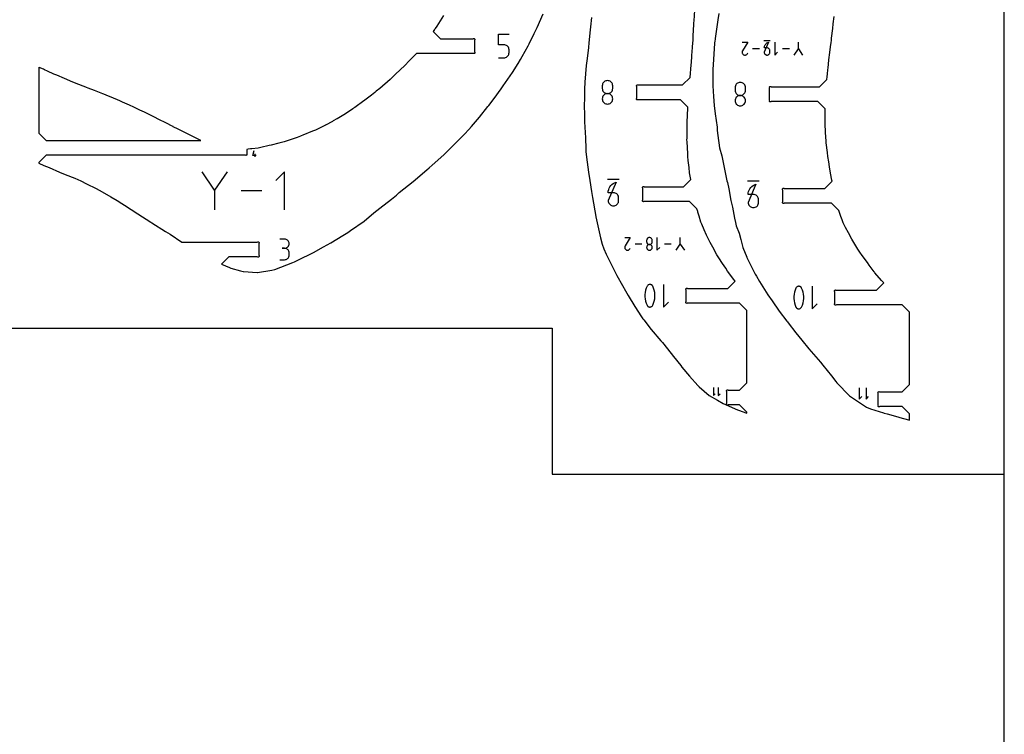
# Model space of a CAD drawing. Extents: x 0 to 2438, y 0 to 1524.
# Drawn here: x 2103 to 2438, y 266 to 509 of the extents above; entities that cross this region are included whole.
import ezdxf

# ---------------------------------------------------------------- set-up
doc = ezdxf.new("R2010")
doc.units = 0
doc.header["$MEASUREMENT"] = 0
for name, color, linetype in [('annotation', 7, 'Continuous'), ('boundary', 7, 'Continuous'), ('frame', 7, 'Continuous')]:
    doc.layers.add(name, color=color, linetype=linetype)

msp = doc.modelspace()

# ---------------------------------------------------------------- linework, layer by layer
at = {"layer": 'annotation', "color": 1}
for p, q in [((2358.69, 502.02), (2356.52, 502.02)), ((2368.26, 499.05), (2368.26, 501.48)), ((2352.63, 499.3), (2355.01, 499.3)), ((2362.8, 499.3), (2365.18, 499.3)), ((2183.24, 462.5), (2183.24, 463.45)), ((2307.26, 454.79), (2303.26, 454.79)), ((2354.93, 454.17), (2350.93, 454.17)), ((2169.4, 451.61), (2169.4, 444.47)), ((2185.5, 450.89), (2178.48, 450.89)), ((2312.62, 432.81), (2314.96, 432.81)), ((2322.64, 432.81), (2324.98, 432.81)), ((2328.02, 432.57), (2328.02, 434.95))]:
    msp.add_line(p, q, dxfattribs=at)
for points in [[(2266.16, 496.2), (2267.94, 496.2), (2267.94, 496.2), (2268.25, 496.23), (2268.55, 496.31), (2268.83, 496.45), (2269.08, 496.62), (2269.29, 496.84), (2269.47, 497.08), (2269.6, 497.36), (2269.68, 497.66), (2269.71, 497.98), (2269.71, 498.87), (2269.71, 498.87), (2269.68, 499.19), (2269.6, 499.49), (2269.47, 499.76), (2269.29, 500.01), (2269.08, 500.22), (2268.83, 500.4), (2268.55, 500.53), (2268.25, 500.61), (2267.94, 500.64), (2266.16, 500.64), (2266.16, 504.2), (2269.71, 504.2)], [(2349.07, 501.48), (2351, 501.48), (2349.21, 498.6), (2349.21, 498.6), (2349.21, 498.6), (2349.21, 498.6), (2349.21, 498.59), (2349.2, 498.59), (2349.2, 498.59), (2349.2, 498.59), (2349.2, 498.58), (2349.2, 498.58), (2349.2, 498.58), (2349.2, 498.58), (2349.12, 498.42), (2349.08, 498.25), (2349.07, 498.09), (2349.08, 497.92), (2349.12, 497.76), (2349.19, 497.61), (2349.29, 497.48), (2349.41, 497.36), (2349.55, 497.25), (2349.55, 497.25), (2349.71, 497.18), (2349.87, 497.14), (2350.04, 497.13), (2350.2, 497.14), (2350.36, 497.18), (2350.51, 497.25), (2350.65, 497.35), (2350.77, 497.47), (2350.87, 497.61), (2351, 497.85)], [(2360.2, 501.48), (2360.2, 497.13), (2361.17, 498.09)], [(2366.81, 497.13), (2368.26, 499.22), (2369.71, 497.13)], [(2183.6, 462.97), (2182.41, 462.97), (2182.88, 464.64)], [(2173.67, 457.3), (2169.4, 451.11), (2165.12, 457.3)], [(2193.16, 444.47), (2193.16, 457.3), (2190.31, 454.45)], [(2191.68, 427.42), (2193.24, 427.42), (2193.24, 427.42), (2193.52, 427.45), (2193.78, 427.52), (2194.02, 427.63), (2194.24, 427.79), (2194.43, 427.97), (2194.58, 428.19), (2194.7, 428.43), (2194.77, 428.7), (2194.8, 428.98), (2194.8, 429.76), (2194.8, 429.76), (2194.77, 430.04), (2194.7, 430.3), (2194.58, 430.54), (2194.43, 430.76), (2194.24, 430.95), (2194.02, 431.1), (2193.78, 431.22), (2193.52, 431.29), (2193.24, 431.31), (2192.46, 431.31), (2193.24, 431.31), (2193.24, 431.31), (2193.52, 431.34), (2193.78, 431.41), (2194.02, 431.53), (2194.24, 431.68), (2194.43, 431.87), (2194.58, 432.09), (2194.7, 432.33), (2194.77, 432.6), (2194.8, 432.88), (2194.8, 432.88), (2194.77, 433.15), (2194.7, 433.42), (2194.58, 433.66), (2194.43, 433.88), (2194.24, 434.07), (2194.02, 434.22), (2193.78, 434.33), (2193.52, 434.41), (2193.24, 434.43), (2191.68, 434.43)], [(2309.1, 434.95), (2311.01, 434.95), (2309.25, 432.12), (2309.25, 432.12), (2309.25, 432.12), (2309.24, 432.12), (2309.24, 432.11), (2309.24, 432.11), (2309.24, 432.11), (2309.24, 432.11), (2309.24, 432.1), (2309.23, 432.1), (2309.23, 432.1), (2309.23, 432.1), (2309.16, 431.94), (2309.12, 431.78), (2309.1, 431.62), (2309.12, 431.45), (2309.16, 431.3), (2309.23, 431.15), (2309.32, 431.01), (2309.44, 430.89), (2309.58, 430.79), (2309.58, 430.79), (2309.73, 430.72), (2309.9, 430.68), (2310.06, 430.67), (2310.22, 430.68), (2310.38, 430.72), (2310.53, 430.79), (2310.66, 430.89), (2310.78, 431), (2310.88, 431.14), (2311.01, 431.38)], [(2320.08, 434.95), (2320.08, 430.67), (2321.03, 431.62)], [(2326.59, 430.67), (2328.02, 432.74), (2329.45, 430.67)], [(2322.27, 419), (2322.27, 411.31), (2323.98, 413.02)], [(2372.98, 418.38), (2372.98, 410.68), (2374.69, 412.4)], [(2339.3, 383.9), (2339.3, 381.14), (2339.91, 381.75)], [(2340.94, 383.9), (2340.94, 381.14), (2341.56, 381.75)], [(2388.97, 383.85), (2388.97, 379.94), (2389.84, 380.81)], [(2391.31, 383.85), (2391.31, 379.94), (2392.18, 380.81)]]:
    msp.add_lwpolyline(points, dxfattribs=at)
for points in [[(2356.64, 498.09), (2356.64, 498.09), (2356.65, 497.92), (2356.7, 497.76), (2356.77, 497.61), (2356.87, 497.47), (2356.98, 497.35), (2357.12, 497.26), (2357.27, 497.19), (2357.43, 497.14), (2357.6, 497.13), (2357.6, 497.13), (2357.78, 497.14), (2357.94, 497.19), (2358.09, 497.26), (2358.23, 497.35), (2358.34, 497.47), (2358.44, 497.61), (2358.51, 497.76), (2358.55, 497.92), (2358.57, 498.09), (2358.57, 498.58), (2358.57, 498.58), (2358.55, 498.75), (2358.51, 498.91), (2358.44, 499.06), (2358.34, 499.2), (2358.23, 499.32), (2358.09, 499.41), (2357.94, 499.48), (2357.78, 499.53), (2357.6, 499.54), (2356.64, 499.54), (2356.66, 499.84), (2356.72, 500.12), (2356.82, 500.39), (2356.96, 500.63), (2357.13, 500.86), (2357.33, 501.06), (2357.56, 501.23), (2357.81, 501.37), (2358.09, 501.48), (2358.09, 501.48)], [(2304.98, 486.97), (2304.9, 487.27), (2304.77, 487.55), (2304.59, 487.8), (2304.38, 488.01), (2304.13, 488.19), (2303.85, 488.32), (2303.55, 488.4), (2303.23, 488.43), (2303.23, 488.43), (2302.92, 488.4), (2302.62, 488.32), (2302.34, 488.19), (2302.09, 488.01), (2301.88, 487.8), (2301.7, 487.55), (2301.57, 487.27), (2301.49, 486.97), (2301.46, 486.65), (2301.46, 485.77), (2301.46, 485.77), (2301.49, 485.45), (2301.57, 485.15), (2301.7, 484.87), (2301.88, 484.62), (2302.09, 484.41), (2302.34, 484.23), (2302.62, 484.1), (2302.92, 484.02), (2303.23, 483.99), (2303.23, 483.99), (2303.55, 484.02), (2303.85, 484.1), (2304.13, 484.23), (2304.38, 484.41), (2304.59, 484.62), (2304.77, 484.87), (2304.9, 485.15), (2304.98, 485.45), (2305.01, 485.77), (2305.01, 486.65), (2305.01, 486.65)], [(2350.21, 486.35), (2350.13, 486.65), (2350, 486.93), (2349.82, 487.18), (2349.61, 487.39), (2349.36, 487.56), (2349.08, 487.69), (2348.78, 487.78), (2348.46, 487.81), (2348.46, 487.81), (2348.14, 487.78), (2347.84, 487.69), (2347.57, 487.56), (2347.32, 487.39), (2347.1, 487.18), (2346.93, 486.93), (2346.8, 486.65), (2346.71, 486.35), (2346.69, 486.03), (2346.69, 485.15), (2346.69, 485.15), (2346.71, 484.83), (2346.8, 484.53), (2346.93, 484.25), (2347.1, 484), (2347.32, 483.79), (2347.57, 483.61), (2347.84, 483.48), (2348.14, 483.4), (2348.46, 483.37), (2348.46, 483.37), (2348.78, 483.4), (2349.08, 483.48), (2349.36, 483.61), (2349.61, 483.79), (2349.82, 484), (2350, 484.25), (2350.13, 484.53), (2350.21, 484.83), (2350.24, 485.15), (2350.24, 486.03), (2350.24, 486.03)], [(2301.49, 481.89), (2301.57, 481.59), (2301.7, 481.32), (2301.88, 481.07), (2302.09, 480.86), (2302.34, 480.68), (2302.62, 480.55), (2302.92, 480.47), (2303.23, 480.44), (2303.23, 480.44), (2303.55, 480.47), (2303.85, 480.55), (2304.13, 480.68), (2304.38, 480.86), (2304.59, 481.07), (2304.77, 481.32), (2304.9, 481.59), (2304.98, 481.89), (2305.01, 482.21), (2305.01, 482.21), (2304.98, 482.53), (2304.9, 482.83), (2304.77, 483.11), (2304.59, 483.36), (2304.38, 483.57), (2304.13, 483.75), (2303.85, 483.88), (2303.55, 483.96), (2303.23, 483.99), (2303.23, 483.99), (2302.92, 483.96), (2302.62, 483.88), (2302.34, 483.75), (2302.09, 483.57), (2301.88, 483.36), (2301.7, 483.11), (2301.57, 482.83), (2301.49, 482.53), (2301.46, 482.21), (2301.46, 482.21)], [(2346.71, 481.27), (2346.8, 480.97), (2346.93, 480.7), (2347.1, 480.45), (2347.32, 480.23), (2347.57, 480.06), (2347.84, 479.93), (2348.14, 479.84), (2348.46, 479.82), (2348.46, 479.82), (2348.78, 479.84), (2349.08, 479.93), (2349.36, 480.06), (2349.61, 480.23), (2349.82, 480.45), (2350, 480.7), (2350.13, 480.97), (2350.21, 481.27), (2350.24, 481.59), (2350.24, 481.59), (2350.21, 481.91), (2350.13, 482.21), (2350, 482.49), (2349.82, 482.73), (2349.61, 482.95), (2349.36, 483.13), (2349.08, 483.26), (2348.78, 483.34), (2348.46, 483.37), (2348.46, 483.37), (2348.14, 483.34), (2347.84, 483.26), (2347.57, 483.13), (2347.32, 482.95), (2347.1, 482.73), (2346.93, 482.49), (2346.8, 482.21), (2346.71, 481.91), (2346.69, 481.59), (2346.69, 481.59)], [(2303.48, 447.57), (2303.48, 447.57), (2303.51, 447.25), (2303.59, 446.95), (2303.73, 446.67), (2303.9, 446.42), (2304.12, 446.21), (2304.36, 446.03), (2304.64, 445.9), (2304.94, 445.82), (2305.26, 445.79), (2305.26, 445.79), (2305.58, 445.82), (2305.88, 445.9), (2306.16, 446.03), (2306.4, 446.21), (2306.62, 446.42), (2306.79, 446.67), (2306.93, 446.95), (2307.01, 447.25), (2307.04, 447.57), (2307.04, 448.46), (2307.04, 448.46), (2307.01, 448.78), (2306.93, 449.08), (2306.79, 449.36), (2306.62, 449.61), (2306.4, 449.82), (2306.16, 450), (2305.88, 450.13), (2305.58, 450.21), (2305.26, 450.24), (2303.48, 450.24), (2303.52, 450.78), (2303.64, 451.3), (2303.82, 451.79), (2304.07, 452.24), (2304.39, 452.66), (2304.75, 453.03), (2305.17, 453.35), (2305.64, 453.6), (2306.15, 453.79), (2306.15, 453.79)], [(2351.16, 446.95), (2351.16, 446.95), (2351.19, 446.63), (2351.27, 446.33), (2351.4, 446.05), (2351.57, 445.8), (2351.79, 445.59), (2352.04, 445.41), (2352.31, 445.28), (2352.61, 445.2), (2352.93, 445.17), (2352.93, 445.17), (2353.25, 445.2), (2353.55, 445.28), (2353.83, 445.41), (2354.08, 445.59), (2354.29, 445.8), (2354.47, 446.05), (2354.6, 446.33), (2354.68, 446.63), (2354.71, 446.95), (2354.71, 447.84), (2354.71, 447.84), (2354.68, 448.16), (2354.6, 448.46), (2354.47, 448.73), (2354.29, 448.98), (2354.08, 449.2), (2353.83, 449.37), (2353.55, 449.5), (2353.25, 449.59), (2352.93, 449.62), (2351.16, 449.62), (2351.2, 450.16), (2351.31, 450.67), (2351.5, 451.16), (2351.75, 451.62), (2352.06, 452.04), (2352.43, 452.41), (2352.85, 452.72), (2353.31, 452.98), (2353.82, 453.17), (2353.82, 453.17)], [(2318.46, 434.18), (2318.41, 434.34), (2318.34, 434.48), (2318.25, 434.62), (2318.13, 434.73), (2318, 434.83), (2317.85, 434.9), (2317.69, 434.94), (2317.52, 434.95), (2317.52, 434.95), (2317.35, 434.94), (2317.19, 434.9), (2317.04, 434.83), (2316.91, 434.73), (2316.79, 434.62), (2316.7, 434.48), (2316.63, 434.34), (2316.58, 434.18), (2316.57, 434), (2316.57, 433.53), (2316.57, 433.53), (2316.58, 433.36), (2316.63, 433.2), (2316.7, 433.05), (2316.79, 432.92), (2316.91, 432.8), (2317.04, 432.71), (2317.19, 432.64), (2317.35, 432.59), (2317.52, 432.58), (2317.52, 432.58), (2317.69, 432.59), (2317.85, 432.64), (2318, 432.71), (2318.13, 432.8), (2318.25, 432.92), (2318.34, 433.05), (2318.41, 433.2), (2318.46, 433.36), (2318.47, 433.53), (2318.47, 434), (2318.47, 434)], [(2316.58, 431.45), (2316.63, 431.29), (2316.7, 431.14), (2316.79, 431.01), (2316.91, 430.9), (2317.04, 430.8), (2317.19, 430.73), (2317.35, 430.69), (2317.52, 430.67), (2317.52, 430.67), (2317.69, 430.69), (2317.85, 430.73), (2318, 430.8), (2318.13, 430.9), (2318.25, 431.01), (2318.34, 431.14), (2318.41, 431.29), (2318.46, 431.45), (2318.47, 431.62), (2318.47, 431.62), (2318.46, 431.79), (2318.41, 431.96), (2318.34, 432.1), (2318.25, 432.24), (2318.13, 432.35), (2318, 432.45), (2317.85, 432.52), (2317.69, 432.56), (2317.52, 432.58), (2317.52, 432.58), (2317.35, 432.56), (2317.19, 432.52), (2317.04, 432.45), (2316.91, 432.35), (2316.79, 432.24), (2316.7, 432.1), (2316.63, 431.96), (2316.58, 431.79), (2316.57, 431.62), (2316.57, 431.62)], [(2317.97, 418.97), (2317.78, 419), (2317.6, 419), (2317.42, 418.97), (2317.25, 418.91), (2317.09, 418.83), (2316.94, 418.71), (2316.82, 418.57), (2316.72, 418.41), (2316.72, 418.41), (2316.42, 417.71), (2316.2, 417), (2316.05, 416.27), (2315.98, 415.53), (2315.98, 414.79), (2316.05, 414.05), (2316.2, 413.33), (2316.42, 412.61), (2316.72, 411.92), (2316.72, 411.92), (2316.76, 411.85), (2316.8, 411.78), (2316.85, 411.71), (2316.9, 411.65), (2316.96, 411.6), (2317.02, 411.55), (2317.08, 411.5), (2317.14, 411.46), (2317.21, 411.42), (2317.21, 411.42), (2317.39, 411.35), (2317.58, 411.32), (2317.76, 411.32), (2317.94, 411.35), (2318.12, 411.41), (2318.28, 411.5), (2318.42, 411.61), (2318.54, 411.75), (2318.64, 411.92), (2318.64, 411.92), (2318.94, 412.61), (2319.16, 413.32), (2319.31, 414.05), (2319.38, 414.79), (2319.38, 415.53), (2319.31, 416.27), (2319.16, 417), (2318.94, 417.71), (2318.64, 418.41), (2318.64, 418.41), (2318.61, 418.48), (2318.56, 418.54), (2318.52, 418.61), (2318.47, 418.67), (2318.41, 418.72), (2318.35, 418.77), (2318.29, 418.82), (2318.22, 418.86), (2318.15, 418.9), (2318.15, 418.9)], [(2368.68, 418.35), (2368.5, 418.38), (2368.31, 418.38), (2368.13, 418.35), (2367.96, 418.29), (2367.8, 418.2), (2367.66, 418.09), (2367.53, 417.95), (2367.43, 417.78), (2367.43, 417.78), (2367.14, 417.09), (2366.91, 416.38), (2366.77, 415.65), (2366.69, 414.91), (2366.69, 414.17), (2366.77, 413.43), (2366.91, 412.7), (2367.14, 411.99), (2367.43, 411.29), (2367.43, 411.29), (2367.47, 411.22), (2367.51, 411.16), (2367.56, 411.09), (2367.61, 411.03), (2367.67, 410.98), (2367.73, 410.92), (2367.79, 410.88), (2367.86, 410.84), (2367.93, 410.8), (2367.93, 410.8), (2368.11, 410.73), (2368.29, 410.7), (2368.48, 410.7), (2368.66, 410.73), (2368.83, 410.78), (2368.99, 410.87), (2369.13, 410.99), (2369.26, 411.13), (2369.36, 411.29), (2369.36, 411.29), (2369.65, 411.99), (2369.87, 412.7), (2370.02, 413.43), (2370.09, 414.17), (2370.09, 414.91), (2370.02, 415.64), (2369.87, 416.37), (2369.65, 417.09), (2369.36, 417.78), (2369.36, 417.78), (2369.32, 417.85), (2369.28, 417.92), (2369.23, 417.98), (2369.18, 418.04), (2369.12, 418.1), (2369.06, 418.15), (2369, 418.2), (2368.93, 418.24), (2368.86, 418.28), (2368.86, 418.28)]]:
    msp.add_lwpolyline(points, close=True, dxfattribs=at)
at = {"layer": 'boundary', "color": 5}
for points in [[(2247.39, 510.56), (2245.09, 507), (2244.52, 506.13), (2244.39, 505.94), (2244.29, 505.81), (2243.85, 505.2), (2246.35, 502.7), (2257.44, 502.7), (2257.55, 502.78), (2257.69, 502.81), (2257.82, 502.78), (2257.94, 502.7), (2258.01, 502.59), (2258.04, 502.45), (2258.01, 502.32), (2257.94, 502.2), (2257.94, 498.2), (2258.01, 498.09), (2258.04, 497.95), (2258.01, 497.82), (2257.94, 497.7), (2257.82, 497.63), (2257.69, 497.6), (2257.55, 497.63), (2257.44, 497.7), (2238.19, 497.7), (2235.69, 495.2), (2234.16, 493.62), (2231.08, 490.6), (2230.47, 489.99), (2230.38, 489.9), (2229.36, 488.96), (2229.35, 488.95), (2229.33, 488.93), (2229.23, 488.85), (2225.67, 485.77), (2224.45, 484.77), (2223.96, 484.37), (2223.37, 483.89), (2222.86, 483.48), (2220.63, 481.8), (2219.82, 481.21), (2217.62, 479.6), (2217.2, 479.3), (2216.77, 479), (2216.44, 478.76), (2215.7, 478.26), (2213.38, 476.79), (2211.2, 475.43), (2210.86, 475.24), (2210.07, 474.79), (2209.83, 474.67), (2209.52, 474.53), (2207.15, 473.3), (2207.09, 473.27), (2206.92, 473.17), (2203.77, 471.58), (2202.76, 471.17), (2199.41, 469.84), (2198.91, 469.64), (2198.61, 469.5), (2197.53, 469.08), (2197.52, 469.07), (2197.52, 469.07), (2197.51, 469.07), (2193.08, 467.61), (2191.31, 467.06), (2188.69, 466.43), (2187.96, 466.27), (2185.15, 465.6), (2184.22, 465.47), (2182.08, 465.19), (2181.85, 465.15), (2181.68, 465.13), (2180.89, 465.04), (2180.33, 464.97), (2180.33, 463.57), (2180.4, 463.45), (2180.43, 463.32), (2180.4, 463.18), (2180.33, 463.07), (2180.21, 462.99), (2180.08, 462.96), (2179.94, 462.99), (2179.83, 463.07), (2112.04, 463.07), (2109.54, 460.57), (2109.54, 460.29), (2111.22, 459.49), (2113.06, 458.78), (2116.63, 457.21), (2118.52, 456.46), (2121.78, 455.21), (2123.84, 454.31), (2125.75, 453.32), (2129.06, 451.66), (2131.09, 450.55), (2134.1, 448.86), (2136.18, 447.59), (2137.78, 446.55), (2138.69, 445.95), (2143.25, 443.01), (2147.71, 440.24), (2148.08, 440.02), (2152.71, 436.99), (2154.22, 436.09), (2158.21, 433.44), (2158.23, 433.43), (2183.96, 433.43), (2184.08, 433.51), (2184.21, 433.53), (2184.35, 433.51), (2184.46, 433.43), (2184.54, 433.32), (2184.56, 433.18), (2184.54, 433.05), (2184.46, 432.93), (2184.46, 428.93), (2184.54, 428.81), (2184.56, 428.68), (2184.54, 428.54), (2184.46, 428.43), (2184.35, 428.35), (2184.21, 428.33), (2184.08, 428.35), (2183.96, 428.43), (2174.3, 428.43), (2171.8, 425.93), (2174.46, 424.77), (2174.96, 424.58), (2178.22, 423.67), (2179.09, 423.42), (2179.2, 423.4), (2183.92, 423.07), (2183.93, 423.07), (2183.97, 423.08), (2188.95, 423.86), (2189.96, 424.14), (2196.07, 426.45), (2196.62, 426.67), (2197.76, 427.22), (2203.11, 429.89), (2206.48, 431.82), (2209.05, 433.2), (2213.09, 435.64), (2214.79, 436.72), (2215.68, 437.39), (2220.35, 440.6), (2223.69, 443.43), (2225.73, 444.96), (2229.62, 448.01), (2231.33, 449.44), (2232.33, 450.27), (2237.06, 454.06), (2241.72, 458.03), (2242.49, 458.66), (2243.54, 459.59), (2247.51, 463.2), (2250.09, 465.74), (2251.97, 467.53), (2254.48, 470.15), (2255.98, 471.76), (2256.86, 472.82), (2259.62, 476.01), (2262.51, 479.61), (2262.82, 479.98), (2264.58, 482.33), (2267.03, 485.62), (2267.28, 486), (2267.71, 486.64), (2270.9, 491.21), (2272.79, 494.26), (2273.6, 495.58), (2274.18, 496.6), (2276.21, 500.22), (2276.57, 500.92), (2278.31, 504.46), (2279.23, 506.51), (2281.32, 511.12)], [(2297.74, 509.89), (2297.4, 506.77), (2297.29, 505.74), (2296.91, 501.34), (2296.78, 499.67), (2296.27, 495.99), (2295.97, 493.6), (2295.71, 490.78), (2295.51, 487.92), (2295.4, 485.54), (2295.35, 482.35), (2295.34, 480.06), (2295.42, 476.64), (2295.4, 474.43), (2295.62, 470.8), (2295.69, 468.95), (2295.83, 465.22), (2295.91, 464.19), (2296.33, 460.63), (2296.76, 457.19), (2297.19, 454.39), (2297.74, 450.71), (2298.08, 448.66), (2299.28, 442.14), (2299.29, 442.07), (2299.3, 442), (2300.58, 435.89), (2300.85, 434.87), (2301.39, 432.68), (2302.03, 431.08), (2302.8, 429.29), (2303.78, 427.32), (2305.05, 424.74), (2306.45, 422.06), (2308.33, 418.65), (2309.36, 416.81), (2310.26, 415.28), (2312.6, 411.44), (2314.84, 407.93), (2315.22, 407.34), (2315.57, 406.91), (2318.11, 403.65), (2321.35, 399.84), (2321.92, 399.19), (2322.37, 398.63), (2325.77, 394.43), (2328.16, 391.42), (2328.59, 390.86), (2331.19, 387.76), (2334.04, 384.59), (2334.26, 384.36), (2334.49, 384.16), (2337.83, 381.24), (2340.73, 379.61), (2342.66, 378.45), (2346.54, 376.78), (2347, 376.57), (2350.39, 375.24), (2350.66, 375.14), (2350.66, 375.52), (2348.16, 378.02), (2344.37, 378.02), (2344.26, 377.94), (2344.12, 377.92), (2343.99, 377.94), (2343.87, 378.02), (2343.8, 378.13), (2343.77, 378.27), (2343.8, 378.4), (2343.87, 378.52), (2343.87, 382.52), (2343.8, 382.63), (2343.77, 382.77), (2343.8, 382.9), (2343.87, 383.02), (2343.99, 383.09), (2344.12, 383.12), (2344.26, 383.09), (2344.37, 383.02), (2348.16, 383.02), (2350.66, 385.52), (2350.66, 410.15), (2348.16, 412.65), (2330.48, 412.65), (2330.36, 412.58), (2330.23, 412.55), (2330.09, 412.58), (2329.98, 412.65), (2329.9, 412.77), (2329.87, 412.9), (2329.9, 413.04), (2329.98, 413.15), (2329.98, 417.16), (2329.9, 417.27), (2329.87, 417.41), (2329.9, 417.54), (2329.98, 417.65), (2330.09, 417.73), (2330.23, 417.76), (2330.36, 417.73), (2330.48, 417.65), (2344.2, 417.65), (2346.7, 420.15), (2346.2, 420.82), (2345.97, 421.12), (2345.95, 421.15), (2344.15, 423.53), (2343.52, 424.53), (2342.39, 426.13), (2341.19, 428.04), (2340.53, 429.06), (2339.17, 431.74), (2338.24, 433.3), (2337.51, 434.61), (2336.99, 435.77), (2336.13, 437.63), (2335.36, 439.52), (2335.06, 440.17), (2334.44, 442.22), (2334.04, 443.57), (2333.97, 443.81), (2333.66, 444.79), (2331.16, 447.29), (2315.76, 447.29), (2315.64, 447.22), (2315.51, 447.19), (2315.37, 447.22), (2315.26, 447.29), (2315.18, 447.41), (2315.16, 447.54), (2315.18, 447.68), (2315.26, 447.79), (2315.26, 451.79), (2315.18, 451.91), (2315.16, 452.04), (2315.18, 452.18), (2315.26, 452.29), (2315.37, 452.37), (2315.51, 452.39), (2315.64, 452.37), (2315.76, 452.29), (2329.07, 452.29), (2331.57, 454.79), (2331.22, 456.99), (2331.02, 458.81), (2330.75, 461.25), (2330.6, 462.62), (2330.55, 463.64), (2330.34, 467.55), (2330.31, 468.26), (2330.32, 468.8), (2330.32, 473.36), (2330.33, 473.91), (2330.35, 474.31), (2330.55, 479.06), (2330.57, 479.43), (2328.07, 481.93), (2313.73, 481.93), (2313.62, 481.85), (2313.48, 481.82), (2313.35, 481.85), (2313.23, 481.93), (2313.16, 482.04), (2313.13, 482.18), (2313.16, 482.31), (2313.23, 482.43), (2313.23, 486.43), (2313.16, 486.54), (2313.13, 486.68), (2313.16, 486.81), (2313.23, 486.93), (2313.35, 487), (2313.48, 487.03), (2313.62, 487), (2313.73, 486.93), (2328.84, 486.93), (2331.34, 489.43), (2331.35, 489.56), (2331.46, 490.89), (2331.59, 492.44), (2331.81, 494.81), (2331.95, 496.56), (2332.12, 498.83), (2332.16, 499.27), (2332.22, 499.99), (2332.39, 502.22), (2332.45, 503.64), (2332.67, 507.56), (2332.69, 507.88), (2332.7, 508.12), (2332.73, 508.76), (2332.93, 512.36)], [(2341.18, 511.29), (2340.81, 509.15), (2339.94, 502.76), (2339.77, 501.63), (2339.74, 501.38), (2339.71, 501.01), (2339.19, 493.86), (2339.15, 492.23), (2339.12, 488.03), (2339.17, 486.6), (2339.32, 483.05), (2339.62, 479.94), (2339.88, 477.08), (2340.56, 472.56), (2340.6, 471.39), (2340.84, 469.72), (2341.37, 465.57), (2342.17, 462.8), (2342.86, 459.38), (2343.93, 454.34), (2344.07, 453.74), (2344.54, 451.59), (2345.3, 447.59), (2345.48, 446.72), (2345.79, 445.37), (2346.46, 441.52), (2346.81, 440.13), (2347.06, 439.01), (2348.05, 436.45), (2348.71, 434.27), (2349.33, 431.62), (2350.67, 428.31), (2350.7, 428.23), (2353.59, 422.49), (2353.96, 421.8), (2355.02, 420.05), (2357.82, 415.51), (2359.31, 413.37), (2361.7, 409.89), (2364.34, 406.49), (2364.5, 406.27), (2364.82, 405.9), (2367.37, 402.57), (2369.39, 400.06), (2371.84, 397.07), (2375.76, 392.5), (2376.62, 391.49), (2379.52, 387.85), (2380.98, 386), (2381.38, 385.52), (2385.68, 381.1), (2387.66, 379.69), (2391.48, 377.22), (2392.85, 376.66), (2397.22, 375.25), (2397.49, 375.18), (2398.48, 374.92), (2402.12, 373.93), (2402.82, 373.72), (2405.8, 372.92), (2406.08, 372.84), (2406.08, 374.9), (2403.58, 377.4), (2395.97, 377.4), (2395.86, 377.32), (2395.72, 377.29), (2395.59, 377.32), (2395.48, 377.4), (2395.4, 377.51), (2395.37, 377.64), (2395.4, 377.78), (2395.48, 377.89), (2395.48, 381.9), (2395.4, 382.01), (2395.37, 382.15), (2395.4, 382.28), (2395.48, 382.4), (2395.59, 382.47), (2395.72, 382.5), (2395.86, 382.47), (2395.97, 382.4), (2403.58, 382.4), (2406.08, 384.9), (2406.08, 409.53), (2403.58, 412.03), (2381.19, 412.03), (2381.07, 411.96), (2380.94, 411.93), (2380.8, 411.96), (2380.69, 412.03), (2380.61, 412.15), (2380.59, 412.28), (2380.61, 412.42), (2380.69, 412.53), (2380.69, 416.53), (2380.61, 416.65), (2380.59, 416.78), (2380.61, 416.92), (2380.69, 417.03), (2380.8, 417.11), (2380.94, 417.14), (2381.07, 417.11), (2381.19, 417.03), (2394.84, 417.03), (2397.34, 419.53), (2397.11, 419.81), (2396.61, 420.39), (2394.34, 422.99), (2394.22, 423.14), (2394.11, 423.27), (2392.42, 425.59), (2391.8, 426.44), (2391.79, 426.45), (2390, 428.84), (2389.22, 430.03), (2388.55, 431.03), (2387.18, 433.25), (2386.43, 434.43), (2385.32, 436.6), (2384.35, 438.44), (2383.53, 440.03), (2383.19, 440.97), (2382.77, 442.12), (2382.08, 444.17), (2379.58, 446.67), (2363.43, 446.67), (2363.32, 446.59), (2363.18, 446.57), (2363.05, 446.59), (2362.93, 446.67), (2362.86, 446.78), (2362.83, 446.92), (2362.86, 447.05), (2362.93, 447.17), (2362.93, 451.17), (2362.86, 451.28), (2362.83, 451.42), (2362.86, 451.55), (2362.93, 451.67), (2363.05, 451.75), (2363.18, 451.77), (2363.32, 451.75), (2363.43, 451.67), (2377.23, 451.67), (2379.73, 454.17), (2379.67, 454.49), (2379.22, 456.9), (2378.89, 459.03), (2378.59, 460.73), (2378.31, 462.53), (2378.17, 463.93), (2377.77, 467.24), (2377.68, 468.17), (2377.65, 468.92), (2377.41, 473.33), (2377.39, 473.81), (2377.39, 474.17), (2377.39, 478.81), (2374.89, 481.31), (2358.96, 481.31), (2358.85, 481.23), (2358.71, 481.2), (2358.58, 481.23), (2358.46, 481.31), (2358.39, 481.42), (2358.36, 481.55), (2358.39, 481.69), (2358.46, 481.8), (2358.46, 485.81), (2358.39, 485.92), (2358.36, 486.06), (2358.39, 486.19), (2358.46, 486.31), (2358.58, 486.38), (2358.71, 486.41), (2358.85, 486.38), (2358.96, 486.31), (2375.45, 486.31), (2377.95, 488.81), (2378.03, 489.74), (2378.12, 490.77), (2378.27, 492.05), (2378.35, 492.76), (2378.64, 495.36), (2378.77, 496.43), (2378.85, 497.14), (2379.2, 499.9), (2379.4, 501.4), (2379.49, 502.09), (2379.58, 502.83), (2379.97, 506.19), (2380.16, 507.75), (2380.47, 510.27)]]:
    msp.add_lwpolyline(points, dxfattribs=at)
msp.add_lwpolyline([(2109.54, 470.57), (2112.04, 468.07), (2164.76, 468.07), (2162.21, 469.28), (2161.31, 469.68), (2158.59, 471.08), (2156.75, 471.98), (2155.5, 472.6), (2155.34, 472.69), (2155.24, 472.74), (2154.72, 473.01), (2153.24, 473.79), (2149.97, 475.42), (2149.77, 475.52), (2149.7, 475.55), (2149.58, 475.61), (2145.55, 477.62), (2143.89, 478.4), (2142.58, 479.03), (2141.94, 479.34), (2140.39, 480.04), (2138.06, 481.07), (2137.14, 481.48), (2134.12, 482.78), (2132.73, 483.35), (2132.22, 483.55), (2131.33, 483.89), (2128.5, 485), (2126.36, 485.81), (2125.72, 486.07), (2125.51, 486.16), (2123.69, 486.88), (2123.51, 486.95), (2123.18, 487.08), (2120.51, 488.14), (2120.07, 488.34), (2118.27, 489.14), (2115.64, 490.26), (2114.67, 490.66), (2112.51, 491.65), (2111.51, 492.11), (2111.07, 492.31), (2109.67, 492.93), (2109.54, 492.99)], close=True, dxfattribs=at)
at = {"layer": 'frame', "color": 5}
msp.add_lwpolyline([(2438.4, 0), (2438.4, 1524), (1219.2, 1524), (1219.2, 0)], close=True, dxfattribs=at)
msp.add_lwpolyline([(1799.67, 0), (1799.67, 218.43), (1927.75, 218.43), (1927.75, 404.17), (2284.34, 404.17), (2284.34, 354.38), (2438.4, 354.38)], dxfattribs=at)

doc.saveas('drawing.dxf')
